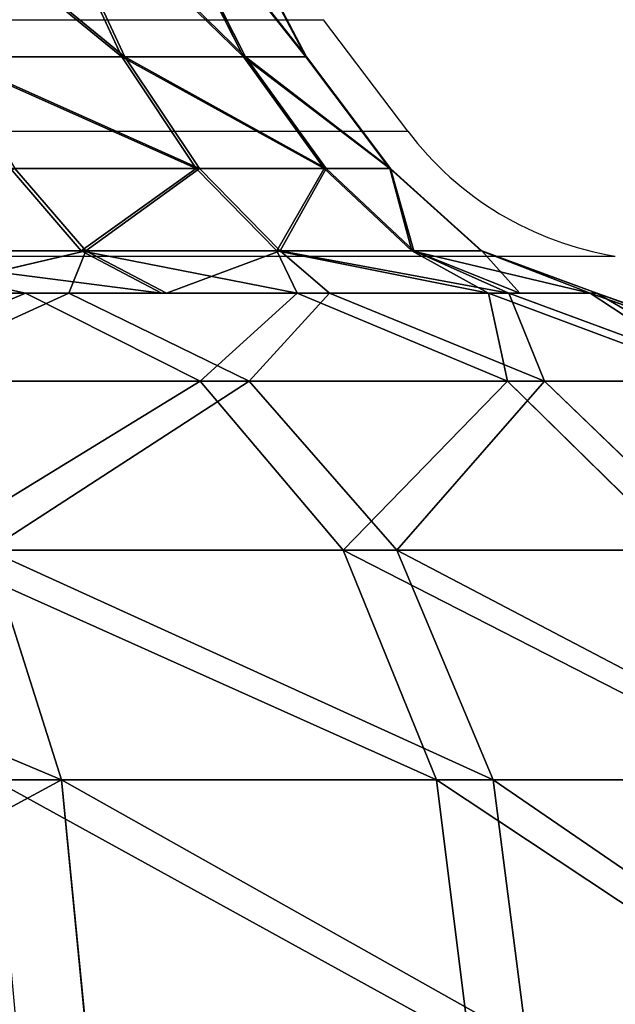
# Model space of a CAD drawing. Units: centimetres. Extents: x -317 to 316, y -154 to 117.
# Drawn here: x -94 to -93, y -6 to -5 of the extents above; entities that cross this region are included whole.
import ezdxf

# ---------------------------------------------------------------- set-up
doc = ezdxf.new("R2010")
doc.units = ezdxf.units.CM
doc.header["$LTSCALE"] = 2.54
doc.layers.get('0').update_dxf_attribs({"true_color": 0xff5454})
doc.layers.add('STREFA', color=7, linetype='Continuous')

# ---------------------------------------------------------------- blocks, each defined once
blk = doc.blocks.new('3DGeom~12088_Defintion')
at = {"color": 0}
for p, q in [((-491.24, 2347.49, -391.75), (-482.22, 2282.82, -384.56)), ((-491.24, 2347.49, -391.75), (-482.22, 2282.82, -384.56)), ((-384.56, 2282.82, -482.22), (-391.75, 2347.49, -491.24)), ((-384.56, 2282.82, -482.22), (-391.75, 2347.49, -491.24)), ((482.22, 2282.82, -384.56), (491.24, 2347.49, -391.75)), ((482.22, 2282.82, -384.56), (491.24, 2347.49, -391.75)), ((-482.22, 2282.82, -384.56), (-555.71, 2282.82, -267.61)), ((-482.22, 2282.82, -384.56), (-555.71, 2282.82, -267.61)), ((-456.29, 2226.12, -363.88), (-482.22, 2282.82, -384.56)), ((-482.22, 2282.82, -384.56), (-384.56, 2282.82, -482.22)), ((-482.22, 2282.82, -384.56), (-384.56, 2282.82, -482.22)), ((-456.29, 2226.12, -363.88), (-482.22, 2282.82, -384.56)), ((-267.61, 2282.82, -555.71), (-384.56, 2282.82, -482.22)), ((-267.61, 2282.82, -555.71), (-384.56, 2282.82, -482.22)), ((-363.88, 2226.12, -456.29), (-384.56, 2282.82, -482.22)), ((-363.88, 2226.12, -456.29), (-384.56, 2282.82, -482.22)), ((384.56, 2282.82, -482.22), (482.22, 2282.82, -384.56)), ((384.56, 2282.82, -482.22), (482.22, 2282.82, -384.56)), ((456.29, 2226.12, -363.88), (482.22, 2282.82, -384.56)), ((456.29, 2226.12, -363.88), (482.22, 2282.82, -384.56)), ((555.71, 2282.82, -267.61), (482.22, 2282.82, -384.56)), ((555.71, 2282.82, -267.61), (482.22, 2282.82, -384.56)), ((-456.29, 2226.12, -363.88), (-363.88, 2226.12, -456.29)), ((-456.29, 2226.12, -363.88), (-363.88, 2226.12, -456.29)), ((-253.22, 2226.12, -525.83), (-363.88, 2226.12, -456.29)), ((-253.22, 2226.12, -525.83), (-363.88, 2226.12, -456.29)), ((-332.26, 2184.37, -416.64), (-363.88, 2226.12, -456.29)), ((-332.26, 2184.37, -416.64), (-363.88, 2226.12, -456.29)), ((-231.22, 2184.37, -480.13), (-253.22, 2226.12, -525.83)), ((-231.22, 2184.37, -480.13), (-253.22, 2226.12, -525.83)), ((363.88, 2226.12, -456.29), (332.26, 2184.37, -416.64)), ((363.88, 2226.12, -456.29), (332.26, 2184.37, -416.64)), ((363.88, 2226.12, -456.29), (456.29, 2226.12, -363.88)), ((363.88, 2226.12, -456.29), (456.29, 2226.12, -363.88)), ((416.64, 2184.37, -332.26), (456.29, 2226.12, -363.88)), ((416.64, 2184.37, -332.26), (456.29, 2226.12, -363.88)), ((525.83, 2226.12, -253.22), (456.29, 2226.12, -363.88)), ((525.83, 2226.12, -253.22), (456.29, 2226.12, -363.88)), ((-416.64, 2184.37, -332.26), (-332.26, 2184.37, -416.64)), ((-416.64, 2184.37, -332.26), (-332.26, 2184.37, -416.64)), ((-293.59, 2162.71, -368.16), (-332.26, 2184.37, -416.64)), ((-231.22, 2184.37, -480.13), (-332.26, 2184.37, -416.64)), ((-231.22, 2184.37, -480.13), (-332.26, 2184.37, -416.64)), ((-293.59, 2162.71, -368.16), (-332.26, 2184.37, -416.64)), ((-231.22, 2184.37, -480.13), (-204.31, 2162.71, -424.26)), ((-231.22, 2184.37, -480.13), (-204.31, 2162.71, -424.26)), ((-231.22, 2184.37, -480.13), (-118.58, 2184.37, -519.55)), ((-231.22, 2184.37, -480.13), (-118.58, 2184.37, -519.55)), ((-104.78, 2162.71, -459.08), (-118.58, 2184.37, -519.55)), ((-104.78, 2162.71, -459.08), (-118.58, 2184.37, -519.55)), ((0, 2162.71, -470.89), (0, 2184.37, -532.91)), ((0, 2162.71, -470.89), (0, 2184.37, -532.91)), ((104.78, 2162.71, -459.08), (118.58, 2184.37, -519.55)), ((104.78, 2162.71, -459.08), (118.58, 2184.37, -519.55)), ((204.31, 2162.71, -424.26), (231.22, 2184.37, -480.13)), ((204.31, 2162.71, -424.26), (231.22, 2184.37, -480.13)), ((231.22, 2184.37, -480.13), (332.26, 2184.37, -416.64)), ((231.22, 2184.37, -480.13), (332.26, 2184.37, -416.64)), ((293.59, 2162.71, -368.16), (332.26, 2184.37, -416.64)), ((293.59, 2162.71, -368.16), (332.26, 2184.37, -416.64)), ((332.26, 2184.37, -416.64), (416.64, 2184.37, -332.26)), ((332.26, 2184.37, -416.64), (416.64, 2184.37, -332.26)), ((368.16, 2162.71, -293.59), (416.64, 2184.37, -332.26)), ((368.16, 2162.71, -293.59), (416.64, 2184.37, -332.26)), ((480.13, 2184.37, -231.22), (416.64, 2184.37, -332.26)), ((480.13, 2184.37, -231.22), (416.64, 2184.37, -332.26)), ((-330.88, 2162.71, -330.88), (-245.73, 2152.26, -367.75)), ((-330.88, 2162.71, -330.88), (-245.73, 2152.26, -367.75)), ((-293.59, 2162.71, -368.16), (-245.73, 2152.26, -367.75)), ((-293.59, 2162.71, -368.16), (-245.73, 2152.26, -367.75)), ((-260.14, 2162.71, -389.18), (-245.73, 2152.26, -367.75)), ((-260.14, 2162.71, -389.18), (-245.73, 2152.26, -367.75)), ((-260.14, 2162.71, -389.18), (-169.26, 2152.26, -408.63)), ((-260.14, 2162.71, -389.18), (-169.26, 2152.26, -408.63)), ((-204.31, 2162.71, -424.26), (-169.26, 2152.26, -408.63)), ((-204.31, 2162.71, -424.26), (-169.26, 2152.26, -408.63)), ((-104.78, 2162.71, -459.08), (-169.26, 2152.26, -408.63)), ((-104.78, 2162.71, -459.08), (-169.26, 2152.26, -408.63)), ((-104.78, 2162.71, -459.08), (-86.29, 2152.26, -433.8)), ((-104.78, 2162.71, -459.08), (-86.29, 2152.26, -433.8)), ((-91.72, 2162.71, -460.56), (-86.29, 2152.26, -433.8)), ((-91.72, 2162.71, -460.56), (-86.29, 2152.26, -433.8)), ((-91.72, 2162.71, -460.56), (0, 2152.26, -442.29)), ((-91.72, 2162.71, -460.56), (0, 2152.26, -442.29)), ((0, 2162.71, -470.89), (0, 2152.26, -442.29)), ((0, 2162.71, -470.89), (0, 2152.26, -442.29)), ((0, 2162.71, -470.89), (86.29, 2152.26, -433.8)), ((0, 2162.71, -470.89), (86.29, 2152.26, -433.8)), ((86.29, 2152.26, -433.8), (104.78, 2162.71, -459.08)), ((86.29, 2152.26, -433.8), (104.78, 2162.71, -459.08)), ((104.78, 2162.71, -459.08), (169.26, 2152.26, -408.63)), ((104.78, 2162.71, -459.08), (169.26, 2152.26, -408.63)), ((204.31, 2162.71, -424.26), (169.26, 2152.26, -408.63)), ((204.31, 2162.71, -424.26), (169.26, 2152.26, -408.63)), ((204.31, 2162.71, -424.26), (245.73, 2152.26, -367.75)), ((204.31, 2162.71, -424.26), (245.73, 2152.26, -367.75)), ((293.59, 2162.71, -368.16), (245.73, 2152.26, -367.75)), ((293.59, 2162.71, -368.16), (245.73, 2152.26, -367.75)), ((293.59, 2162.71, -368.16), (312.75, 2152.26, -312.75)), ((293.59, 2162.71, -368.16), (312.75, 2152.26, -312.75)), ((330.88, 2162.71, -330.88), (312.75, 2152.26, -312.75)), ((330.88, 2162.71, -330.88), (312.75, 2152.26, -312.75)), ((330.88, 2162.71, -330.88), (367.75, 2152.26, -245.73)), ((330.88, 2162.71, -330.88), (367.75, 2152.26, -245.73)), ((368.16, 2162.71, -293.59), (367.75, 2152.26, -245.73)), ((368.16, 2162.71, -293.59), (367.75, 2152.26, -245.73)), ((-245.73, 2152.26, -367.75), (-312.75, 2152.26, -312.75)), ((-245.73, 2152.26, -367.75), (-312.75, 2152.26, -312.75)), ((-169.26, 2152.26, -408.63), (-245.73, 2152.26, -367.75)), ((-245.73, 2152.26, -367.75), (-233.15, 2131.9, -348.93)), ((-245.73, 2152.26, -367.75), (-233.15, 2131.9, -348.93)), ((-169.26, 2152.26, -408.63), (-245.73, 2152.26, -367.75)), ((-86.29, 2152.26, -433.8), (-169.26, 2152.26, -408.63)), ((-169.26, 2152.26, -408.63), (-160.6, 2131.9, -387.71)), ((-169.26, 2152.26, -408.63), (-160.6, 2131.9, -387.71)), ((-86.29, 2152.26, -433.8), (-169.26, 2152.26, -408.63)), ((0, 2152.26, -442.29), (-86.29, 2152.26, -433.8)), ((-86.29, 2152.26, -433.8), (-81.87, 2131.9, -411.59)), ((-86.29, 2152.26, -433.8), (-81.87, 2131.9, -411.59)), ((0, 2152.26, -442.29), (-86.29, 2152.26, -433.8)), ((86.29, 2152.26, -433.8), (0, 2152.26, -442.29)), ((0, 2131.9, -419.66), (0, 2152.26, -442.29)), ((86.29, 2152.26, -433.8), (0, 2152.26, -442.29)), ((0, 2131.9, -419.66), (0, 2152.26, -442.29)), ((86.29, 2152.26, -433.8), (81.87, 2131.9, -411.59)), ((86.29, 2152.26, -433.8), (81.87, 2131.9, -411.59)), ((169.26, 2152.26, -408.63), (86.29, 2152.26, -433.8)), ((169.26, 2152.26, -408.63), (86.29, 2152.26, -433.8)), ((169.26, 2152.26, -408.63), (160.6, 2131.9, -387.71)), ((169.26, 2152.26, -408.63), (160.6, 2131.9, -387.71)), ((245.73, 2152.26, -367.75), (169.26, 2152.26, -408.63)), ((245.73, 2152.26, -367.75), (169.26, 2152.26, -408.63)), ((245.73, 2152.26, -367.75), (233.15, 2131.9, -348.93)), ((245.73, 2152.26, -367.75), (233.15, 2131.9, -348.93)), ((312.75, 2152.26, -312.75), (245.73, 2152.26, -367.75)), ((312.75, 2152.26, -312.75), (245.73, 2152.26, -367.75)), ((312.75, 2152.26, -312.75), (296.74, 2131.9, -296.74)), ((312.75, 2152.26, -312.75), (296.74, 2131.9, -296.74)), ((367.75, 2152.26, -245.73), (312.75, 2152.26, -312.75)), ((367.75, 2152.26, -245.73), (312.75, 2152.26, -312.75)), ((-233.15, 2131.9, -348.93), (-160.6, 2131.9, -387.71)), ((-233.15, 2131.9, -348.93), (-160.6, 2131.9, -387.71)), ((-160.6, 2131.9, -387.71), (-152.62, 2104.36, -368.47)), ((-160.6, 2131.9, -387.71), (-152.62, 2104.36, -368.47)), ((-160.6, 2131.9, -387.71), (-81.87, 2131.9, -411.59)), ((-160.6, 2131.9, -387.71), (-81.87, 2131.9, -411.59)), ((-81.87, 2131.9, -411.59), (-77.81, 2104.36, -391.16)), ((-81.87, 2131.9, -411.59), (-77.81, 2104.36, -391.16)), ((0, 2131.9, -419.66), (0, 2104.36, -398.83)), ((0, 2131.9, -419.66), (0, 2104.36, -398.83)), ((81.87, 2131.9, -411.59), (77.81, 2104.36, -391.16)), ((81.87, 2131.9, -411.59), (77.81, 2104.36, -391.16)), ((81.87, 2131.9, -411.59), (160.6, 2131.9, -387.71)), ((81.87, 2131.9, -411.59), (160.6, 2131.9, -387.71)), ((160.6, 2131.9, -387.71), (152.62, 2104.36, -368.47)), ((160.6, 2131.9, -387.71), (152.62, 2104.36, -368.47)), ((160.6, 2131.9, -387.71), (233.15, 2131.9, -348.93)), ((160.6, 2131.9, -387.71), (233.15, 2131.9, -348.93)), ((233.15, 2131.9, -348.93), (221.58, 2104.36, -331.61)), ((233.15, 2131.9, -348.93), (221.58, 2104.36, -331.61)), ((233.15, 2131.9, -348.93), (296.74, 2131.9, -296.74)), ((233.15, 2131.9, -348.93), (296.74, 2131.9, -296.74)), ((-221.58, 2104.36, -331.61), (-152.62, 2104.36, -368.47)), ((-221.58, 2104.36, -331.61), (-152.62, 2104.36, -368.47)), ((-152.62, 2104.36, -368.47), (-141.85, 2051.01, -342.45)), ((-152.62, 2104.36, -368.47), (-141.85, 2051.01, -342.45)), ((-152.62, 2104.36, -368.47), (-77.81, 2104.36, -391.16)), ((-152.62, 2104.36, -368.47), (-77.81, 2104.36, -391.16)), ((-77.81, 2104.36, -391.16), (-72.31, 2051.01, -363.55)), ((-77.81, 2104.36, -391.16), (-72.31, 2051.01, -363.55)), ((0, 2051.01, -370.67), (0, 2104.36, -398.83)), ((0, 2051.01, -370.67), (0, 2104.36, -398.83)), ((77.81, 2104.36, -391.16), (72.31, 2051.01, -363.55)), ((77.81, 2104.36, -391.16), (72.31, 2051.01, -363.55)), ((77.81, 2104.36, -391.16), (152.62, 2104.36, -368.47)), ((77.81, 2104.36, -391.16), (152.62, 2104.36, -368.47)), ((152.62, 2104.36, -368.47), (141.85, 2051.01, -342.45)), ((152.62, 2104.36, -368.47), (141.85, 2051.01, -342.45)), ((152.62, 2104.36, -368.47), (221.58, 2104.36, -331.61)), ((152.62, 2104.36, -368.47), (221.58, 2104.36, -331.61)), ((221.58, 2104.36, -331.61), (205.93, 2051.01, -308.2)), ((221.58, 2104.36, -331.61), (205.93, 2051.01, -308.2)), ((221.58, 2104.36, -331.61), (282.01, 2104.36, -282.01)), ((221.58, 2104.36, -331.61), (282.01, 2104.36, -282.01))]:
    blk.add_line(p, q, dxfattribs=at)
at = {"color": 18, "true_color": 0x000000}
for p, q in [((-293.59, 2162.71, -368.16), (-368.16, 2162.71, -293.59)), ((-330.88, 2162.71, -330.88), (-293.59, 2162.71, -368.16)), ((-293.59, 2162.71, -368.16), (-260.14, 2162.71, -389.18)), ((-204.31, 2162.71, -424.26), (-293.59, 2162.71, -368.16)), ((-260.14, 2162.71, -389.18), (-204.31, 2162.71, -424.26)), ((-104.78, 2162.71, -459.08), (-204.31, 2162.71, -424.26)), ((-104.78, 2162.71, -459.08), (-204.31, 2162.71, -424.26)), ((-104.78, 2162.71, -459.08), (-91.72, 2162.71, -460.56)), ((0, 2162.71, -470.89), (-104.78, 2162.71, -459.08)), ((-91.72, 2162.71, -460.56), (0, 2162.71, -470.89)), ((0, 2162.71, -470.89), (104.78, 2162.71, -459.08)), ((104.78, 2162.71, -459.08), (0, 2162.71, -470.89)), ((204.31, 2162.71, -424.26), (104.78, 2162.71, -459.08)), ((204.31, 2162.71, -424.26), (104.78, 2162.71, -459.08)), ((293.59, 2162.71, -368.16), (204.31, 2162.71, -424.26)), ((293.59, 2162.71, -368.16), (204.31, 2162.71, -424.26)), ((293.59, 2162.71, -368.16), (330.88, 2162.71, -330.88)), ((368.16, 2162.71, -293.59), (293.59, 2162.71, -368.16)), ((330.88, 2162.71, -330.88), (368.16, 2162.71, -293.59)), ((368.16, 2162.71, -293.59), (389.18, 2162.71, -260.14)), ((424.26, 2162.71, -204.31), (368.16, 2162.71, -293.59)), ((-81.87, 2131.9, -411.59), (0, 2131.9, -419.66)), ((0, 2131.9, -419.66), (-81.87, 2131.9, -411.59)), ((0, 2131.9, -419.66), (81.87, 2131.9, -411.59)), ((81.87, 2131.9, -411.59), (0, 2131.9, -419.66)), ((-77.81, 2104.36, -391.16), (0, 2104.36, -398.83)), ((0, 2104.36, -398.83), (-77.81, 2104.36, -391.16)), ((0, 2104.36, -398.83), (77.81, 2104.36, -391.16)), ((77.81, 2104.36, -391.16), (0, 2104.36, -398.83))]:
    blk.add_line(p, q, dxfattribs=at)
mesh = blk.add_polyface(dxfattribs=at)
corners = [(-566.09, 2347.49, -272.62), (-482.22, 2282.82, -384.56), (-555.71, 2282.82, -267.61), (-491.24, 2347.49, -391.75)]
mesh.append_faces([[corners[k] for k in face] for face in [(0, 1, 2), (1, 0, 3)]], dxfattribs={"vtx0": -1, "color": 18})
mesh = blk.add_polyface(dxfattribs=at)
corners = [(-391.75, 2347.49, -491.24), (-482.22, 2282.82, -384.56), (-491.24, 2347.49, -391.75), (-384.56, 2282.82, -482.22)]
mesh.append_faces([[corners[k] for k in face] for face in [(0, 1, 2), (1, 0, 3)]], dxfattribs={"vtx0": -1, "color": 18})
mesh = blk.add_polyface(dxfattribs=at)
corners = [(-272.62, 2347.49, -566.09), (-384.56, 2282.82, -482.22), (-391.75, 2347.49, -491.24), (-267.61, 2282.82, -555.71)]
mesh.append_faces([[corners[k] for k in face] for face in [(0, 1, 2), (1, 0, 3)]], dxfattribs={"vtx0": -1, "color": 18})
mesh = blk.add_polyface(dxfattribs=at)
corners = [(391.75, 2347.49, -491.24), (482.22, 2282.82, -384.56), (384.56, 2282.82, -482.22), (491.24, 2347.49, -391.75)]
mesh.append_faces([[corners[k] for k in face] for face in [(0, 1, 2), (1, 0, 3)]], dxfattribs={"vtx0": -1, "color": 18})
mesh = blk.add_polyface(dxfattribs=at)
corners = [(491.24, 2347.49, -391.75), (555.71, 2282.82, -267.61), (482.22, 2282.82, -384.56), (566.09, 2347.49, -272.62)]
mesh.append_faces([[corners[k] for k in face] for face in [(0, 1, 2), (1, 0, 3)]], dxfattribs={"vtx0": -1, "color": 18})
mesh = blk.add_polyface(dxfattribs=at)
corners = [(-525.83, 2226.12, -253.22), (-482.22, 2282.82, -384.56), (-456.29, 2226.12, -363.88), (-555.71, 2282.82, -267.61)]
mesh.append_faces([[corners[k] for k in face] for face in [(0, 1, 2), (1, 0, 3)]], dxfattribs={"vtx0": -1, "color": 18})
mesh = blk.add_polyface(dxfattribs=at)
corners = [(-384.56, 2282.82, -482.22), (-456.29, 2226.12, -363.88), (-482.22, 2282.82, -384.56), (-363.88, 2226.12, -456.29)]
mesh.append_faces([[corners[k] for k in face] for face in [(0, 1, 2), (1, 0, 3)]], dxfattribs={"vtx0": -1, "color": 18})
mesh = blk.add_polyface(dxfattribs=at)
corners = [(-267.61, 2282.82, -555.71), (-363.88, 2226.12, -456.29), (-384.56, 2282.82, -482.22), (-253.22, 2226.12, -525.83)]
mesh.append_faces([[corners[k] for k in face] for face in [(0, 1, 2), (1, 0, 3)]], dxfattribs={"vtx0": -1, "color": 18})
mesh = blk.add_polyface(dxfattribs=at)
corners = [(384.56, 2282.82, -482.22), (456.29, 2226.12, -363.88), (363.88, 2226.12, -456.29), (482.22, 2282.82, -384.56)]
mesh.append_faces([[corners[k] for k in face] for face in [(0, 1, 2), (1, 0, 3)]], dxfattribs={"vtx0": -1, "color": 18})
mesh = blk.add_polyface(dxfattribs=at)
corners = [(482.22, 2282.82, -384.56), (525.83, 2226.12, -253.22), (456.29, 2226.12, -363.88), (555.71, 2282.82, -267.61)]
mesh.append_faces([[corners[k] for k in face] for face in [(0, 1, 2), (1, 0, 3)]], dxfattribs={"vtx0": -1, "color": 18})
mesh = blk.add_polyface(dxfattribs=at)
corners = [(-332.26, 2184.37, -416.64), (-456.29, 2226.12, -363.88), (-363.88, 2226.12, -456.29), (-416.64, 2184.37, -332.26)]
mesh.append_faces([[corners[k] for k in face] for face in [(0, 1, 2), (1, 0, 3)]], dxfattribs={"vtx0": -1, "color": 18})
mesh = blk.add_polyface(dxfattribs=at)
corners = [(-231.22, 2184.37, -480.13), (-363.88, 2226.12, -456.29), (-253.22, 2226.12, -525.83), (-332.26, 2184.37, -416.64)]
mesh.append_faces([[corners[k] for k in face] for face in [(0, 1, 2), (1, 0, 3)]], dxfattribs={"vtx0": -1, "color": 18})
mesh = blk.add_polyface(dxfattribs=at)
corners = [(-118.58, 2184.37, -519.55), (-253.22, 2226.12, -525.83), (-129.87, 2226.12, -568.99), (-231.22, 2184.37, -480.13)]
mesh.append_faces([[corners[k] for k in face] for face in [(0, 1, 2), (1, 0, 3)]], dxfattribs={"vtx0": -1, "color": 18})
mesh = blk.add_polyface(dxfattribs=at)
corners = [(363.88, 2226.12, -456.29), (231.22, 2184.37, -480.13), (253.22, 2226.12, -525.83), (332.26, 2184.37, -416.64)]
mesh.append_faces([[corners[k] for k in face] for face in [(0, 1, 2), (1, 0, 3)]], dxfattribs={"vtx0": -1, "color": 18})
mesh = blk.add_polyface(dxfattribs=at)
corners = [(456.29, 2226.12, -363.88), (332.26, 2184.37, -416.64), (363.88, 2226.12, -456.29), (416.64, 2184.37, -332.26)]
mesh.append_faces([[corners[k] for k in face] for face in [(0, 1, 2), (1, 0, 3)]], dxfattribs={"vtx0": -1, "color": 18})
mesh = blk.add_polyface(dxfattribs=at)
corners = [(525.83, 2226.12, -253.22), (416.64, 2184.37, -332.26), (456.29, 2226.12, -363.88), (480.13, 2184.37, -231.22)]
mesh.append_faces([[corners[k] for k in face] for face in [(0, 1, 2), (1, 0, 3)]], dxfattribs={"vtx0": -1, "color": 18})
mesh = blk.add_polyface(dxfattribs=at)
corners = [(-293.59, 2162.71, -368.16), (-416.64, 2184.37, -332.26), (-332.26, 2184.37, -416.64), (-368.16, 2162.71, -293.59)]
mesh.append_faces([[corners[k] for k in face] for face in [(0, 1, 2), (1, 0, 3)]], dxfattribs={"vtx0": -1, "color": 18})
mesh = blk.add_polyface(dxfattribs=at)
corners = [(-204.31, 2162.71, -424.26), (-332.26, 2184.37, -416.64), (-231.22, 2184.37, -480.13), (-293.59, 2162.71, -368.16)]
mesh.append_faces([[corners[k] for k in face] for face in [(0, 1, 2), (1, 0, 3)]], dxfattribs={"vtx0": -1, "color": 18})
mesh = blk.add_polyface(dxfattribs=at)
corners = [(-104.78, 2162.71, -459.08), (-231.22, 2184.37, -480.13), (-118.58, 2184.37, -519.55), (-204.31, 2162.71, -424.26)]
mesh.append_faces([[corners[k] for k in face] for face in [(0, 1, 2), (1, 0, 3)]], dxfattribs={"vtx0": -1, "color": 18})
mesh = blk.add_polyface(dxfattribs=at)
corners = [(0, 2162.71, -470.89), (-118.58, 2184.37, -519.55), (0, 2184.37, -532.91), (-104.78, 2162.71, -459.08)]
mesh.append_faces([[corners[k] for k in face] for face in [(0, 1, 2), (1, 0, 3)]], dxfattribs={"vtx0": -1, "color": 18})
mesh = blk.add_polyface(dxfattribs=at)
corners = [(118.58, 2184.37, -519.55), (0, 2162.71, -470.89), (0, 2184.37, -532.91), (104.78, 2162.71, -459.08)]
mesh.append_faces([[corners[k] for k in face] for face in [(0, 1, 2), (1, 0, 3)]], dxfattribs={"vtx0": -1, "color": 18})
mesh = blk.add_polyface(dxfattribs=at)
corners = [(231.22, 2184.37, -480.13), (104.78, 2162.71, -459.08), (118.58, 2184.37, -519.55), (204.31, 2162.71, -424.26)]
mesh.append_faces([[corners[k] for k in face] for face in [(0, 1, 2), (1, 0, 3)]], dxfattribs={"vtx0": -1, "color": 18})
mesh = blk.add_polyface(dxfattribs=at)
corners = [(332.26, 2184.37, -416.64), (204.31, 2162.71, -424.26), (231.22, 2184.37, -480.13), (293.59, 2162.71, -368.16)]
mesh.append_faces([[corners[k] for k in face] for face in [(0, 1, 2), (1, 0, 3)]], dxfattribs={"vtx0": -1, "color": 18})
mesh = blk.add_polyface(dxfattribs=at)
corners = [(416.64, 2184.37, -332.26), (293.59, 2162.71, -368.16), (332.26, 2184.37, -416.64), (368.16, 2162.71, -293.59)]
mesh.append_faces([[corners[k] for k in face] for face in [(0, 1, 2), (1, 0, 3)]], dxfattribs={"vtx0": -1, "color": 18})
mesh = blk.add_polyface(dxfattribs=at)
corners = [(480.13, 2184.37, -231.22), (368.16, 2162.71, -293.59), (416.64, 2184.37, -332.26), (424.26, 2162.71, -204.31)]
mesh.append_faces([[corners[k] for k in face] for face in [(0, 1, 2), (1, 0, 3)]], dxfattribs={"vtx0": -1, "color": 18})
mesh = blk.add_polyface(dxfattribs=at)
corners = [(-312.75, 2152.26, -312.75), (-330.88, 2162.71, -330.88), (-245.73, 2152.26, -367.75)]
mesh.append_faces([[corners[k] for k in face] for face in [(0, 1, 2)]], dxfattribs={"color": 18})
mesh = blk.add_polyface(dxfattribs=at)
corners = [(-330.88, 2162.71, -330.88), (-293.59, 2162.71, -368.16), (-245.73, 2152.26, -367.75)]
mesh.append_faces([[corners[k] for k in face] for face in [(0, 1, 2)]], dxfattribs={"color": 18})
mesh = blk.add_polyface(dxfattribs=at)
corners = [(-245.73, 2152.26, -367.75), (-293.59, 2162.71, -368.16), (-260.14, 2162.71, -389.18)]
mesh.append_faces([[corners[k] for k in face] for face in [(0, 1, 2)]], dxfattribs={"color": 18})
mesh = blk.add_polyface(dxfattribs=at)
corners = [(-245.73, 2152.26, -367.75), (-260.14, 2162.71, -389.18), (-169.26, 2152.26, -408.63)]
mesh.append_faces([[corners[k] for k in face] for face in [(0, 1, 2)]], dxfattribs={"color": 18})
mesh = blk.add_polyface(dxfattribs=at)
corners = [(-260.14, 2162.71, -389.18), (-204.31, 2162.71, -424.26), (-169.26, 2152.26, -408.63)]
mesh.append_faces([[corners[k] for k in face] for face in [(0, 1, 2)]], dxfattribs={"color": 18})
mesh = blk.add_polyface(dxfattribs=at)
corners = [(-169.26, 2152.26, -408.63), (-204.31, 2162.71, -424.26), (-104.78, 2162.71, -459.08)]
mesh.append_faces([[corners[k] for k in face] for face in [(0, 1, 2)]], dxfattribs={"color": 18})
mesh = blk.add_polyface(dxfattribs=at)
corners = [(-169.26, 2152.26, -408.63), (-104.78, 2162.71, -459.08), (-86.29, 2152.26, -433.8)]
mesh.append_faces([[corners[k] for k in face] for face in [(0, 1, 2)]], dxfattribs={"color": 18})
mesh = blk.add_polyface(dxfattribs=at)
corners = [(-86.29, 2152.26, -433.8), (-104.78, 2162.71, -459.08), (-91.72, 2162.71, -460.56)]
mesh.append_faces([[corners[k] for k in face] for face in [(0, 1, 2)]], dxfattribs={"color": 18})
mesh = blk.add_polyface(dxfattribs=at)
corners = [(-86.29, 2152.26, -433.8), (-91.72, 2162.71, -460.56), (0, 2152.26, -442.29)]
mesh.append_faces([[corners[k] for k in face] for face in [(0, 1, 2)]], dxfattribs={"color": 18})
mesh = blk.add_polyface(dxfattribs=at)
corners = [(0, 2152.26, -442.29), (-91.72, 2162.71, -460.56), (0, 2162.71, -470.89)]
mesh.append_faces([[corners[k] for k in face] for face in [(0, 1, 2)]], dxfattribs={"color": 18})
mesh = blk.add_polyface(dxfattribs=at)
corners = [(86.29, 2152.26, -433.8), (0, 2152.26, -442.29), (0, 2162.71, -470.89)]
mesh.append_faces([[corners[k] for k in face] for face in [(0, 1, 2)]], dxfattribs={"color": 18})
mesh = blk.add_polyface(dxfattribs=at)
corners = [(86.29, 2152.26, -433.8), (0, 2162.71, -470.89), (104.78, 2162.71, -459.08)]
mesh.append_faces([[corners[k] for k in face] for face in [(0, 1, 2)]], dxfattribs={"color": 18})
mesh = blk.add_polyface(dxfattribs=at)
corners = [(169.26, 2152.26, -408.63), (86.29, 2152.26, -433.8), (104.78, 2162.71, -459.08)]
mesh.append_faces([[corners[k] for k in face] for face in [(0, 1, 2)]], dxfattribs={"color": 18})
mesh = blk.add_polyface(dxfattribs=at)
corners = [(169.26, 2152.26, -408.63), (104.78, 2162.71, -459.08), (204.31, 2162.71, -424.26)]
mesh.append_faces([[corners[k] for k in face] for face in [(0, 1, 2)]], dxfattribs={"color": 18})
mesh = blk.add_polyface(dxfattribs=at)
corners = [(245.73, 2152.26, -367.75), (169.26, 2152.26, -408.63), (204.31, 2162.71, -424.26)]
mesh.append_faces([[corners[k] for k in face] for face in [(0, 1, 2)]], dxfattribs={"color": 18})
mesh = blk.add_polyface(dxfattribs=at)
corners = [(245.73, 2152.26, -367.75), (204.31, 2162.71, -424.26), (293.59, 2162.71, -368.16)]
mesh.append_faces([[corners[k] for k in face] for face in [(0, 1, 2)]], dxfattribs={"color": 18})
mesh = blk.add_polyface(dxfattribs=at)
corners = [(312.75, 2152.26, -312.75), (245.73, 2152.26, -367.75), (293.59, 2162.71, -368.16)]
mesh.append_faces([[corners[k] for k in face] for face in [(0, 1, 2)]], dxfattribs={"color": 18})
mesh = blk.add_polyface(dxfattribs=at)
corners = [(312.75, 2152.26, -312.75), (293.59, 2162.71, -368.16), (330.88, 2162.71, -330.88)]
mesh.append_faces([[corners[k] for k in face] for face in [(0, 1, 2)]], dxfattribs={"color": 18})
mesh = blk.add_polyface(dxfattribs=at)
corners = [(367.75, 2152.26, -245.73), (312.75, 2152.26, -312.75), (330.88, 2162.71, -330.88)]
mesh.append_faces([[corners[k] for k in face] for face in [(0, 1, 2)]], dxfattribs={"color": 18})
mesh = blk.add_polyface(dxfattribs=at)
corners = [(367.75, 2152.26, -245.73), (330.88, 2162.71, -330.88), (368.16, 2162.71, -293.59)]
mesh.append_faces([[corners[k] for k in face] for face in [(0, 1, 2)]], dxfattribs={"color": 18})
mesh = blk.add_polyface(dxfattribs=at)
corners = [(367.75, 2152.26, -245.73), (368.16, 2162.71, -293.59), (389.18, 2162.71, -260.14)]
mesh.append_faces([[corners[k] for k in face] for face in [(0, 1, 2)]], dxfattribs={"color": 18})
mesh = blk.add_polyface(dxfattribs=at)
corners = [(-233.15, 2131.9, -348.93), (-312.75, 2152.26, -312.75), (-245.73, 2152.26, -367.75), (-296.74, 2131.9, -296.74)]
mesh.append_faces([[corners[k] for k in face] for face in [(0, 1, 2), (1, 0, 3)]], dxfattribs={"vtx0": -1, "color": 18})
mesh = blk.add_polyface(dxfattribs=at)
corners = [(-160.6, 2131.9, -387.71), (-245.73, 2152.26, -367.75), (-169.26, 2152.26, -408.63), (-233.15, 2131.9, -348.93)]
mesh.append_faces([[corners[k] for k in face] for face in [(0, 1, 2), (1, 0, 3)]], dxfattribs={"vtx0": -1, "color": 18})
mesh = blk.add_polyface(dxfattribs=at)
corners = [(-81.87, 2131.9, -411.59), (-169.26, 2152.26, -408.63), (-86.29, 2152.26, -433.8), (-160.6, 2131.9, -387.71)]
mesh.append_faces([[corners[k] for k in face] for face in [(0, 1, 2), (1, 0, 3)]], dxfattribs={"vtx0": -1, "color": 18})
mesh = blk.add_polyface(dxfattribs=at)
corners = [(0, 2131.9, -419.66), (-86.29, 2152.26, -433.8), (0, 2152.26, -442.29), (-81.87, 2131.9, -411.59)]
mesh.append_faces([[corners[k] for k in face] for face in [(0, 1, 2), (1, 0, 3)]], dxfattribs={"vtx0": -1, "color": 18})
mesh = blk.add_polyface(dxfattribs=at)
corners = [(86.29, 2152.26, -433.8), (0, 2131.9, -419.66), (0, 2152.26, -442.29), (81.87, 2131.9, -411.59)]
mesh.append_faces([[corners[k] for k in face] for face in [(0, 1, 2), (1, 0, 3)]], dxfattribs={"vtx0": -1, "color": 18})
mesh = blk.add_polyface(dxfattribs=at)
corners = [(169.26, 2152.26, -408.63), (81.87, 2131.9, -411.59), (86.29, 2152.26, -433.8), (160.6, 2131.9, -387.71)]
mesh.append_faces([[corners[k] for k in face] for face in [(0, 1, 2), (1, 0, 3)]], dxfattribs={"vtx0": -1, "color": 18})
mesh = blk.add_polyface(dxfattribs=at)
corners = [(245.73, 2152.26, -367.75), (160.6, 2131.9, -387.71), (169.26, 2152.26, -408.63), (233.15, 2131.9, -348.93)]
mesh.append_faces([[corners[k] for k in face] for face in [(0, 1, 2), (1, 0, 3)]], dxfattribs={"vtx0": -1, "color": 18})
mesh = blk.add_polyface(dxfattribs=at)
corners = [(312.75, 2152.26, -312.75), (233.15, 2131.9, -348.93), (245.73, 2152.26, -367.75), (296.74, 2131.9, -296.74)]
mesh.append_faces([[corners[k] for k in face] for face in [(0, 1, 2), (1, 0, 3)]], dxfattribs={"vtx0": -1, "color": 18})
mesh = blk.add_polyface(dxfattribs=at)
corners = [(367.75, 2152.26, -245.73), (296.74, 2131.9, -296.74), (312.75, 2152.26, -312.75), (348.93, 2131.9, -233.15)]
mesh.append_faces([[corners[k] for k in face] for face in [(0, 1, 2), (1, 0, 3)]], dxfattribs={"vtx0": -1, "color": 18})
mesh = blk.add_polyface(dxfattribs=at)
corners = [(-160.6, 2131.9, -387.71), (-221.58, 2104.36, -331.61), (-233.15, 2131.9, -348.93), (-152.62, 2104.36, -368.47)]
mesh.append_faces([[corners[k] for k in face] for face in [(0, 1, 2), (1, 0, 3)]], dxfattribs={"vtx0": -1, "color": 18})
mesh = blk.add_polyface(dxfattribs=at)
corners = [(-81.87, 2131.9, -411.59), (-152.62, 2104.36, -368.47), (-160.6, 2131.9, -387.71), (-77.81, 2104.36, -391.16)]
mesh.append_faces([[corners[k] for k in face] for face in [(0, 1, 2), (1, 0, 3)]], dxfattribs={"vtx0": -1, "color": 18})
mesh = blk.add_polyface(dxfattribs=at)
corners = [(0, 2131.9, -419.66), (-77.81, 2104.36, -391.16), (-81.87, 2131.9, -411.59), (0, 2104.36, -398.83)]
mesh.append_faces([[corners[k] for k in face] for face in [(0, 1, 2), (1, 0, 3)]], dxfattribs={"vtx0": -1, "color": 18})
mesh = blk.add_polyface(dxfattribs=at)
corners = [(0, 2131.9, -419.66), (77.81, 2104.36, -391.16), (0, 2104.36, -398.83), (81.87, 2131.9, -411.59)]
mesh.append_faces([[corners[k] for k in face] for face in [(0, 1, 2), (1, 0, 3)]], dxfattribs={"vtx0": -1, "color": 18})
mesh = blk.add_polyface(dxfattribs=at)
corners = [(81.87, 2131.9, -411.59), (152.62, 2104.36, -368.47), (77.81, 2104.36, -391.16), (160.6, 2131.9, -387.71)]
mesh.append_faces([[corners[k] for k in face] for face in [(0, 1, 2), (1, 0, 3)]], dxfattribs={"vtx0": -1, "color": 18})
mesh = blk.add_polyface(dxfattribs=at)
corners = [(160.6, 2131.9, -387.71), (221.58, 2104.36, -331.61), (152.62, 2104.36, -368.47), (233.15, 2131.9, -348.93)]
mesh.append_faces([[corners[k] for k in face] for face in [(0, 1, 2), (1, 0, 3)]], dxfattribs={"vtx0": -1, "color": 18})
mesh = blk.add_polyface(dxfattribs=at)
corners = [(233.15, 2131.9, -348.93), (282.01, 2104.36, -282.01), (221.58, 2104.36, -331.61), (296.74, 2131.9, -296.74)]
mesh.append_faces([[corners[k] for k in face] for face in [(0, 1, 2), (1, 0, 3)]], dxfattribs={"vtx0": -1, "color": 18})
mesh = blk.add_polyface(dxfattribs=at)
corners = [(-152.62, 2104.36, -368.47), (-205.93, 2051.01, -308.2), (-221.58, 2104.36, -331.61), (-141.85, 2051.01, -342.45)]
mesh.append_faces([[corners[k] for k in face] for face in [(0, 1, 2), (1, 0, 3)]], dxfattribs={"vtx0": -1, "color": 18})
mesh = blk.add_polyface(dxfattribs=at)
corners = [(-77.81, 2104.36, -391.16), (-141.85, 2051.01, -342.45), (-152.62, 2104.36, -368.47), (-72.31, 2051.01, -363.55)]
mesh.append_faces([[corners[k] for k in face] for face in [(0, 1, 2), (1, 0, 3)]], dxfattribs={"vtx0": -1, "color": 18})
mesh = blk.add_polyface(dxfattribs=at)
corners = [(0, 2104.36, -398.83), (-72.31, 2051.01, -363.55), (-77.81, 2104.36, -391.16), (0, 2051.01, -370.67)]
mesh.append_faces([[corners[k] for k in face] for face in [(0, 1, 2), (1, 0, 3)]], dxfattribs={"vtx0": -1, "color": 18})
mesh = blk.add_polyface(dxfattribs=at)
corners = [(77.81, 2104.36, -391.16), (0, 2051.01, -370.67), (0, 2104.36, -398.83), (72.31, 2051.01, -363.55)]
mesh.append_faces([[corners[k] for k in face] for face in [(0, 1, 2), (1, 0, 3)]], dxfattribs={"vtx0": -1, "color": 18})
mesh = blk.add_polyface(dxfattribs=at)
corners = [(77.81, 2104.36, -391.16), (141.85, 2051.01, -342.45), (72.31, 2051.01, -363.55), (152.62, 2104.36, -368.47)]
mesh.append_faces([[corners[k] for k in face] for face in [(0, 1, 2), (1, 0, 3)]], dxfattribs={"vtx0": -1, "color": 18})
mesh = blk.add_polyface(dxfattribs=at)
corners = [(152.62, 2104.36, -368.47), (205.93, 2051.01, -308.2), (141.85, 2051.01, -342.45), (221.58, 2104.36, -331.61)]
mesh.append_faces([[corners[k] for k in face] for face in [(0, 1, 2), (1, 0, 3)]], dxfattribs={"vtx0": -1, "color": 18})
mesh = blk.add_polyface(dxfattribs=at)
corners = [(221.58, 2104.36, -331.61), (262.1, 2051.01, -262.1), (205.93, 2051.01, -308.2), (282.01, 2104.36, -282.01)]
mesh.append_faces([[corners[k] for k in face] for face in [(0, 1, 2), (1, 0, 3)]], dxfattribs={"vtx0": -1, "color": 18})
blk = doc.blocks.new('Group78')
at = {"color": 30, "true_color": 0xed6b21, "extrusion": (-0.99538, 8.51441e-16, -0.096012), "xscale": 0.003740157433382169, "yscale": 0.003740157433382167, "zscale": 0.003740157433382168, "rotation": 269.9999999999998}
blk.add_blockref('3DGeom~12088_Defintion', (56.01899, 48.09445, 117.27804), dxfattribs=at)
blk = doc.blocks.new('Group77')
at = {"color": 0}
blk.add_blockref('Group78', (0, 0), dxfattribs=at)
blk = doc.blocks.new('Grupuj#6')
at = {"color": 0}
blk.add_blockref('Group77', (193.68313, 69.42359, 42.26718), dxfattribs=at)
blk = doc.blocks.new('0670-2D')
at = {"color": 8, "linetype": 'Continuous', "lineweight": 25}
for p, q in [((436.82779, 1126.67332), (439.80424, 1126.67332)), ((439.80424, 1126.67332), (439.81114, 1126.67332)), ((436.74989, 1126.5703), (439.88178, 1126.5703)), ((439.88178, 1126.5703), (439.88904, 1126.5703)), ((436.55826, 1126.45506), (440.07253, 1126.45506)), ((440.07253, 1126.45506), (440.08066, 1126.45506))]:
    blk.add_line(p, q, dxfattribs=at)
at = {"color": 7, "linetype": 'Continuous', "lineweight": 25}
blk.add_line((439.88904, 1126.5703), (439.81114, 1126.67332), dxfattribs=at)
blk.add_arc((440.12832, 1126.75125), 0.3, 217.09724, 260.85927, dxfattribs=at)

msp = doc.modelspace()

# ---------------------------------------------------------------- block references
at = {"color": 0}
msp.add_blockref('Grupuj#6', (-167.14752, -10.71227, -78.71511), dxfattribs=at)
at = {"layer": 'STREFA'}
msp.add_blockref('0670-2D', (-533.12895, -1131.81718, -78.68683), dxfattribs=at)

doc.saveas('drawing.dxf')
